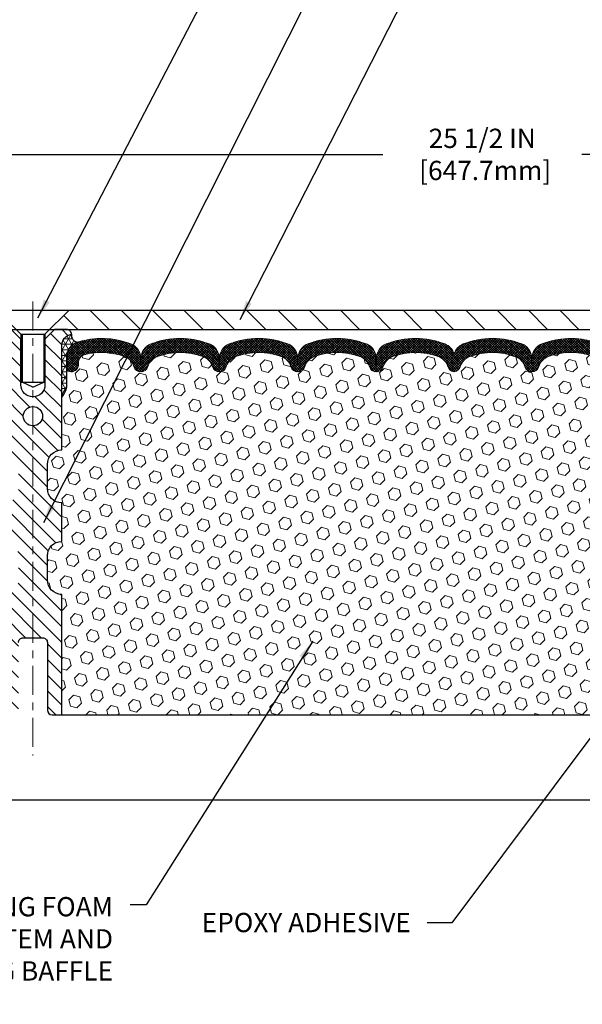
# Model space of a CAD drawing. Extents: x 725 to 3254, y -153 to 1977.
# Drawn here: x 748 to 755, y -139 to -126 of the extents above; entities that cross this region are included whole.
import ezdxf

# ---------------------------------------------------------------- set-up
doc = ezdxf.new("R2010")
doc.units = 0
doc.header["$LTSCALE"] = 5
doc.header["$MEASUREMENT"] = 0
doc.linetypes.add('CENTERX2', pattern=[4, 2.5, -0.5, 0.5, -0.5])
doc.layers.get('DEFPOINTS').update_dxf_attribs({"linetype": 'CONTINUOUS'})
for name, color, linetype, lineweight in [('CENTERLINE - L', 1, 'CENTERX2', 15), ('CORNER BEAD - H', 50, 'CONTINUOUS', 15), ('CORNER BEAD - L', 52, 'CONTINUOUS', 25), ('COVER PLATE - H', 251, 'CONTINUOUS', 13), ('COVER PLATE - L', 7, 'CONTINUOUS', 25), ('FOAM INSERT - H', 150, 'CONTINUOUS', 9), ('FOAM INSERT - L', 152, 'CONTINUOUS', 25), ('SCREW - L', 1, 'CONTINUOUS', 25), ('SILICONE BELLOWS - H', 20, 'CONTINUOUS', 13), ('SILICONE BELLOWS - L', 22, 'CONTINUOUS', 13), ('SPLINE - H', 253, 'CONTINUOUS', 9), ('SPLINE - L', 7, 'CONTINUOUS', 25), ('TEXT - 4', 241, 'CONTINUOUS', 25)]:
    doc.layers.add(name, color=color, linetype=linetype, lineweight=lineweight)
doc.layers.add('DIMS', color=50, linetype='CONTINUOUS')
doc.styles.add('ROMANS', font='romans', dxfattribs={"width": 0.9})
doc.dimstyles.get("Standard").update_dxf_attribs({"dimtxt": 0.18, "dimasz": 0.18, "dimexe": 0.18, "dimexo": 0.0625, "dimgap": 0.09, "dimtad": 0, "dimtih": 1, "dimtoh": 1, "dimdec": 4, "dimzin": 0, "dimdsep": 46, "dimtxsty": 'Standard', "dimcen": 0.09, "dimadec": 0, "dimazin": 0, "dimtfac": 1, "dimtdec": 4, "dimtofl": 0, "dimtmove": 0, "dimatfit": 3, "dimfxl": 1, "dimtolj": 1, "dimtzin": 0, "dimarcsym": 0})

# ---------------------------------------------------------------- blocks, each defined once
blk = doc.blocks.new('*D329')
at = {"layer": 'DEFPOINTS', "color": 0, "transparency": 16777216}
for p in [(755.2723047075622, -136.2727303227713), (740.2722913457078, -138.9211800213365), (755.2723047075622, -138.9211800213365)]:
    blk.add_point(p, dxfattribs=at)
at = {"layer": 'DIMS', "color": 0, "lineweight": -2, "transparency": 16777216}
for p, q in [((740.2722913457078, -138.6711800213365), (740.2722913457078, -136.0227303227713)), ((755.2723047075622, -138.6711800213365), (755.2723047075622, -136.0227303227713)), ((740.5222913457078, -136.2727303227713), (744.692854699376, -136.2727303227713)), ((755.0223047075622, -136.2727303227713), (747.1511880327092, -136.2727303227713))]:
    blk.add_line(p, q, dxfattribs=at)
at = {"layer": 'DIMS', "color": 0, "transparency": 16777216}
for points in [[(740.5222913457078, -136.2310636561047), (740.5222913457078, -136.314396989438), (740.2722913457078, -136.2727303227713)], [(755.0223047075622, -136.2310636561047), (755.0223047075622, -136.314396989438), (755.2723047075622, -136.2727303227713)]]:
    blk.add_solid(points, dxfattribs=at)
at = {"layer": 'DIMS', "color": 0, "transparency": 16777216, "insert": (745.9220213660426, -136.2727303227713), "char_height": 0.25, "attachment_point": 5}
blk.add_mtext('\\A1;15 IN\\P [381.0mm]', dxfattribs=at)
blk = doc.blocks.new('*D330')
at = {"layer": 'DEFPOINTS', "color": 0, "transparency": 16777216}
for p in [(760.5222965106569, -127.8935530004879), (735.0222965106569, -130.1026982180672), (760.5222965106569, -130.1026982180671)]:
    blk.add_point(p, dxfattribs=at)
at = {"layer": 'DIMS', "color": 0, "lineweight": -2, "transparency": 16777216}
for p, q in [((735.0222965106569, -129.8526982180672), (735.0222965106569, -127.6435530004879)), ((760.5222965106569, -129.8526982180671), (760.5222965106569, -127.6435530004879)), ((735.2722965106569, -127.8935530004879), (752.3122838763136, -127.8935530004879)), ((760.2722965106569, -127.8935530004879), (754.8956172096468, -127.8935530004879))]:
    blk.add_line(p, q, dxfattribs=at)
at = {"layer": 'DIMS', "color": 0, "transparency": 16777216}
for points in [[(735.2722965106569, -127.8518863338212), (735.2722965106569, -127.9352196671546), (735.0222965106569, -127.8935530004879)], [(760.2722965106569, -127.8518863338212), (760.2722965106569, -127.9352196671546), (760.5222965106569, -127.8935530004879)]]:
    blk.add_solid(points, dxfattribs=at)
at = {"layer": 'DIMS', "color": 0, "transparency": 16777216, "insert": (753.6039505429802, -127.8935530004879), "char_height": 0.25, "attachment_point": 5}
blk.add_mtext('\\A1;25 1/2 IN\\P [647.7mm]', dxfattribs=at)

msp = doc.modelspace()

# ---------------------------------------------------------------- hatches: boundary and pattern name
at = {"layer": 'CORNER BEAD - H'}
h = msp.add_hatch(dxfattribs=at)
h.set_pattern_fill('NET3', color=256, scale=0.575, style=0)
h.set_pattern_definition([(0, (742.964592458524, -139.4137801651552), (0, 0.071875), []), (59.99999999999999, (742.964592458524, -139.4137801651552), (-0.06224557589700652, 0.0359375), []), (120, (742.964592458524, -139.4137801651552), (-0.06224557589700653, -0.03593749999999998), [])])
edge = h.paths.add_edge_path()
edge.add_arc((748.363015669585, -130.2395742056375), 0.0915594389726157, 172.2316140145878, 261.4734734662838)
edge.add_arc((748.4097965106712, -130.5207971511964), 0.2000000000140353, 107.5645786759947, 179.9999999986077)
edge.add_line((748.2097965106572, -130.5207971511915), (748.2097965106569, -130.8884539819575))
edge.add_arc((747.9505276346348, -130.8704103104122), 0.2598959871883706, 319.20975106185443, 356.0189514340825, ccw=False)
edge.add_line((748.1472965106569, -131.0401982180664), (748.1472965106569, -130.3787348825495))
edge.add_arc((748.293128648515, -130.3717058040575), 0.1460014396391374, 98.20321480648693, 182.759508909101, ccw=False)
at = {"layer": 'COVER PLATE - H'}
h = msp.add_hatch(dxfattribs=at)
h.set_pattern_fill('ANSI31', color=256, scale=2.3, angle=90, style=0)
h.set_pattern_definition([(135, (742.964592458524, -139.4137801651552), (-0.2032931995911324, -0.2032931995911324), [])])
h.paths.add_polyline_path([(748.2410465106569, -129.9151982180671), (747.9910465106569, -130.1651982180671), (760.5222965106569, -130.1651982180671), (760.5222965106569, -130.1026982180671), (759.4589311694787, -129.9151982180671)])
at = {"layer": 'FOAM INSERT - H'}
h = msp.add_hatch(dxfattribs=at)
h.set_pattern_fill('HEX', color=256, scale=0.6785, angle=45, style=0)
h.set_pattern_definition([(45, (742.964592458524, -139.4137801651552), (-0.1038736744048991, 0.1038736744048991), [0.0848125, -0.169625]), (165, (742.964592458524, -139.4137801651552), (-0.03802040361662655, -0.1418940780215256), [0.0848125, -0.169625]), (105, (743.0245639524032, -139.3538086712758), (-0.1418940780215257, -0.03802040361662649), [0.0848125, -0.169625])])
edge = h.paths.add_edge_path()
edge.add_arc((747.9505276346348, -130.8704103104122), 0.2598959871883716, 319.2097510618544, 356.0189514340825)
edge.add_line((748.2097965106569, -130.8884539819575), (748.2097965106569, -130.6665232344342))
edge.add_arc((748.2566715106569, -130.6665232344344), 0.046875, 539.9999999998264, 615.522487832298)
edge.add_arc((748.2683902606453, -130.6211367108316), 0.0937500000109966, 255.5224878322382, 355.8048724006898)
edge.add_line((748.3618890764457, -130.6279948407516), (748.3652019967768, -130.5828288652701))
edge.add_arc((748.4649340669479, -130.5901442038501), 0.09999999999572518, 464.84696497127857, 535.8048724007169, ccw=False)
edge.add_arc((748.6642044053949, -131.3418566981877), 0.8776762449254821, 430.4060135916781, 464.8469649712781, ccw=False)
edge.add_arc((748.891464958708, -130.7034228849823), 0.2000000000000762, 376.26755458539543, 430.40601359169284, ccw=False)
edge.add_arc((749.173454405394, -130.6211367108248), 0.09374999999950427, 196.2675545854074, 343.7324454146259)
edge.add_arc((749.4554438520798, -130.7034228849821), 0.1999999999999181, 469.5939864083236, 523.7324454146424, ccw=False)
edge.add_arc((749.6827044053928, -131.3418566981882), 0.8776762449258975, 430.40601359153203, 469.5939864083037, ccw=False)
edge.add_arc((749.9099649587075, -130.703422884983), 0.200000000000153, 376.2675545855902, 430.4060135915278, ccw=False)
edge.add_arc((750.1919544053939, -130.6211367108244), 0.09375000000005228, 196.267554585563, 343.732445414437)
edge.add_arc((750.4739438520802, -130.703422884983), 0.200000000000155, 469.59398640847223, 523.7324454144098, ccw=False)
edge.add_arc((750.701204405395, -131.3418566981879), 0.8776762449257074, 430.40601359173064, 469.5939864084736, ccw=False)
edge.add_arc((750.9284649587075, -130.7034228849819), 0.199999999999846, 376.2675545854, 430.4060135917385, ccw=False)
edge.add_arc((751.2104544053939, -130.6211367108243), 0.09375000000007185, 196.2675545853559, 269.9999999999305)
edge.add_arc((751.2104544053939, -130.6211367108243), 0.09375000000008527, 269.9999999999305, 343.7324454146066)
edge.add_arc((751.4924438520803, -130.7034228849819), 0.199999999999952, 469.5939864082506, 523.7324454146091, ccw=False)
edge.add_arc((751.7197044053928, -131.3418566981876), 0.877676244925401, 430.40601359151833, 469.593986408268, ccw=False)
edge.add_arc((751.9469649587074, -130.7034228849831), 0.2000000000002714, 376.26755458558887, 430.4060135915053, ccw=False)
edge.add_arc((752.2289544053938, -130.6211367108245), 0.09374999999994314, 196.2675545855825, 269.9999999999305)
edge.add_arc((752.2289544053938, -130.6211367108243), 0.09375000000008527, 269.9999999999305, 343.7324454146066)
edge.add_arc((752.5109438520802, -130.7034228849819), 0.199999999999952, 469.5939864082506, 523.7324454146091, ccw=False)
edge.add_arc((752.7382044053928, -131.3418566981881), 0.8776762449258942, 430.40601359153015, 469.5939864082644, ccw=False)
edge.add_arc((752.9654649587077, -130.7034228849827), 0.1999999999998873, 376.2675545855576, 430.40601359153527, ccw=False)
edge.add_arc((753.2474544053937, -130.6211367108243), 0.09374999999995111, 196.2675545855992, 264.3376036098789)
edge.add_arc((753.2289544053943, -130.6211367108245), 0.09374999999980378, 275.6623963904788, 343.7324454144648)
edge.add_arc((753.5109438520805, -130.703422884983), 0.200000000000155, 469.59398640847223, 523.7324454144098, ccw=False)
edge.add_arc((753.7382044053951, -131.3418566981878), 0.8776762449255354, 430.40601359170404, 469.59398640846973, ccw=False)
edge.add_arc((753.9654649587079, -130.7034228849821), 0.1999999999999845, 376.26755458542016, 430.4060135917181, ccw=False)
edge.add_arc((754.2474544053943, -130.6211367108244), 0.09374999999998858, 196.2675545854296, 343.7324454146037)
edge.add_arc((754.5294438520805, -130.7034228849819), 0.1999999999998428, 469.5939864082615, 523.7324454146, ccw=False)
edge.add_arc((754.7567044053933, -131.3418566981881), 0.8776762449258366, 435.2552822392709, 469.59398640828147, ccw=False)
edge.add_arc((754.9546329583635, -130.5897897930209), 0.09999999999568175, 364.1951275989298, 435.25528223929774, ccw=False)
edge.add_line((755.0543650285346, -130.5824744544415), (755.057703944868, -130.6279948407429))
edge.add_arc((755.1512027606574, -130.6211367108243), 0.09375000000001431, 184.1951275989579, 284.4775121959753)
edge.add_arc((755.1629215106681, -130.6665232344212), 0.04687499998908348, 284.4775121959769, 360.0000000000174)
edge.add_line((755.2097965106572, -130.6665232344212), (755.2097965106574, -130.8884539819579))
edge.add_arc((755.4690653866794, -130.8704103104125), 0.2598959871882577, 183.9810485659208, 200.1382916807047)
edge.add_line((755.2250583046231, -130.9598891797779), (755.2263761417126, -131.2735625427937))
edge.add_line((755.2263761417126, -131.2735625427937), (755.2433532422953, -131.38694568111))
edge.add_line((755.2433532422953, -131.38694568111), (755.2266496717972, -131.4858887865281))
edge.add_line((755.2266496717972, -131.4858887865281), (755.2202381266148, -131.6972686527221))
edge.add_line((755.2202381266148, -131.6972686527221), (755.2010071381357, -131.8574041744756))
edge.add_line((755.2010071381357, -131.8574041744756), (755.2202381266148, -131.9214579388687))
edge.add_line((755.2202381266148, -131.9214579388687), (755.207418683318, -132.1392425150385))
edge.add_line((755.207418683318, -132.1392425150385), (755.2010071381357, -132.2820349652167))
edge.add_line((755.2010071381357, -132.2820349652167), (755.2202381266148, -132.5254406028354))
edge.add_line((755.2202381266148, -132.5254406028354), (755.207418683318, -132.730415759053))
edge.add_line((755.207418683318, -132.730415759053), (755.2202381266148, -133.0699031540327))
edge.add_line((755.2202381266148, -133.0699031540327), (755.2202381266148, -133.1448952800248))
edge.add_line((755.2202381266148, -133.1448952800248), (755.4311073843178, -133.1846946068148))
edge.add_line((755.4311073843178, -133.1846946068148), (755.4307449250211, -133.4140459508027))
edge.add_line((755.4307449250211, -133.4140459508027), (755.4353273625254, -133.6317065552618))
edge.add_line((755.4353273625254, -133.6317065552618), (755.431345374881, -133.784900431114))
edge.add_line((755.431345374881, -133.784900431114), (755.4502351901126, -134.0693118805115))
edge.add_line((755.4502351901126, -134.0693118805115), (755.4311395452046, -134.2204141444161))
edge.add_line((755.4311395452046, -134.2204141444161), (755.4484399583112, -134.4528465066133))
edge.add_line((755.4484399583112, -134.4528465066133), (755.4577003715906, -134.5867907942989))
edge.add_line((755.4577003715906, -134.5867907942989), (755.4740636089537, -134.7665227908688))
edge.add_line((755.4740636089537, -134.7665227908688), (755.4601254448028, -134.8168074892601))
edge.add_line((755.4601254448028, -134.8168074892601), (755.4638193477724, -134.8832607966906))
edge.add_line((755.4638193477724, -134.8832607966906), (755.4581762917207, -134.9978682524445))
edge.add_line((755.4581762917207, -134.9978682524445), (755.4549931062857, -135.1082462100487))
edge.add_line((755.4549931062857, -135.1082462100487), (755.4576628428231, -135.1651982180666))
edge.add_line((755.4576628428231, -135.1651982180666), (748.1472965106569, -135.1651982180668))
edge.add_line((748.1472965106569, -135.1651982180668), (748.1472965106569, -133.6026982180667))
edge.add_arc((748.1472965106569, -133.4151982180667), 0.1875, 180, 270, ccw=False)
edge.add_line((747.9597965106569, -133.4151982180667), (747.9597965106569, -133.1026982180667))
edge.add_arc((748.1472965106569, -133.1026982180667), 0.1875, 450, 540, ccw=False)
edge.add_line((748.1472965106569, -132.9151982180667), (748.1472965106569, -132.4151982180667))
edge.add_arc((748.1472965106569, -132.2276982180667), 0.1875, 180, 270, ccw=False)
edge.add_line((747.9597965106569, -132.2276982180667), (747.9597965106569, -131.9151982180667))
edge.add_arc((748.1472965106569, -131.9151982180667), 0.1875, 450, 540, ccw=False)
edge.add_line((748.1472965106569, -131.7276982180667), (748.1472965106569, -131.0401982180664))
at = {"layer": 'SILICONE BELLOWS - H'}
h = msp.add_hatch(dxfattribs=at)
h.set_pattern_fill('ANSI37', color=256, scale=0.18, style=0)
h.set_pattern_definition([(45, (743.0609385058258, -139.4137801651552), (-0.01590990257669732, 0.01590990257669732), []), (135, (743.0609385058258, -139.4137801651552), (-0.01590990257669732, -0.01590990257669732), [])])
h.paths.add_polyline_path([(750.3203840430587, -130.3534998714579, 0.3133115811685251), (750.1934369446354, -130.5431830571342), (750.1919544053939, -130.6211367108244), (750.1904718661522, -130.5362020945551, 0.3037541799728131), (750.0635247677234, -130.3534998714497, 0.1890829106231271), (749.3018840430562, -130.3534998714629, 0.3133115811643861), (749.1749369446355, -130.5431830571379), (749.173454405394, -130.6211367108244), (749.1719718661525, -130.5362020945598, 0.303754179969799), (749.045024767726, -130.3534998714549, 0.1717373927034908), (748.3494404001302, -130.330121667917, 0.3270214562305584), (748.2097965106572, -130.5207971511917), (748.2097965106572, -130.6665232344344, 0.3419987132090078), (748.2449527606717, -130.7119097580265, 0.4678085753406949), (748.3618890764457, -130.6279948407516), (748.3652019967768, -130.5828288652701, -0.3199000529214074), (748.4393102498726, -130.4934828361915, -0.1514185568890299), (748.9585354971884, -130.5150043538661, -0.2407178146189815), (749.0834577734732, -130.6473982557686, 0.7498997864186516), (749.2634510373147, -130.6473982557686, -0.2407178146187622), (749.3883733135995, -130.5150043538662, -0.1726759490286162), (749.9770354971886, -130.5150043538669, -0.2407178146174049), (750.1019577734727, -130.6473982557686, 0.7498997864162887), (750.281951037315, -130.6473982557686, -0.240717814617383), (750.4068733135991, -130.5150043538669, -0.1726759490284843), (750.995535497188, -130.515004353866, -0.2407178146188663), (751.1204577734728, -130.6473982557684, 0.3332977005037401), (751.2104544053938, -130.7148867108244, 0.3332977005050123), (751.3004510373152, -130.6473982557683, -0.240717814619069), (751.4253733136001, -130.5150043538658, -0.1726759490283797), (752.0140354971887, -130.5150043538669, -0.240717814617366), (752.1389577734727, -130.6473982557686, 0.3332977005037787), (752.2289544053939, -130.7148867108244, 0.3332977005050069), (752.3189510373153, -130.6473982557683, -0.2407178146190678), (752.4438733136002, -130.5150043538658, -0.1726759490284488), (753.0325354971887, -130.515004353867, -0.2407178146171274), (753.1574577734729, -130.6473982557686, 0.3060649283938067), (753.2382044053944, -130.7144292614379, 0.3060649283919015), (753.3189510373154, -130.6473982557686, -0.2407178146172637), (753.4438733135995, -130.5150043538669, -0.1726759490285189), (754.0325354971884, -130.515004353866, -0.2407178146187856), (754.1574577734732, -130.6473982557683, 0.7498997864181624), (754.3374510373155, -130.6473982557683, -0.2407178146189209), (754.4623733136003, -130.5150043538659, -0.1509622212112966), (754.9800842376397, -130.4930828523064, -0.3203919167319011), (755.0543650285347, -130.5824744544415), (755.0577039448681, -130.6279948407429, 0.4678085754936698), (755.1746402606734, -130.711909757997, 0.3419987130700824), (755.2097965106573, -130.6665232344213), (755.2097965106574, -130.5203818376715, 0.2751102896786551), (755.1051408114441, -130.3445709611378, 0.0480364786867442), (755.0698404613161, -130.329607824794, 0.1713161783670299), (754.3758840430623, -130.3534998714549, 0.3133115811710714), (754.2489369446358, -130.5431830571347), (754.2474544053944, -130.6211367108244), (754.2459718661527, -130.5362020945591, 0.303754179968855), (754.1190247677264, -130.353499871455, 0.1890829106231556), (753.3573840430593, -130.3534998714578, 0.2333207624225675), (753.2382044053948, -130.4843901246559, 0.2333207624344004), (753.1190247677233, -130.3534998714498, 0.1890829106232126), (752.357384043056, -130.353499871463, 0.3133115811648218), (752.2304369446352, -130.5431830571384), (752.2289544053939, -130.6211367108244), (752.2274718661522, -130.5362020945551, 0.3037541799727979), (752.1005247677234, -130.3534998714497, 0.1890829106231964), (751.338884043056, -130.353499871463, 0.3133115811643246), (751.2119369446353, -130.543183057138), (751.2104544053938, -130.6211367108244), (751.2089718661523, -130.5362020945598, 0.3037541799695493), (751.082024767726, -130.353499871455, 0.1890829106232446)])
at = {"layer": 'SPLINE - H'}
h = msp.add_hatch(dxfattribs=at)
h.set_pattern_fill('ANSI31', color=256, scale=1.15, angle=90, style=0)
h.set_pattern_definition([(135, (742.964592458524, -139.4137801651552), (-0.1016465997955662, -0.1016465997955662), [])])
h.paths.add_polyline_path([(747.7722965106569, -134.1651982180667), (747.897796510657, -134.1651982180667, -0.4142135623730951), (747.9597965106569, -134.2271982180667), (747.9597965106569, -135.1031982180667, 0.4142135623730959), (748.021796510657, -135.1651982180667), (748.1472965106569, -135.1651982180667), (748.1472965106569, -133.6026982180667, -0.4142135623730951), (747.9597965106569, -133.4151982180667), (747.9597965106569, -133.1026982180667, -0.4142135623730951), (748.1472965106569, -132.9151982180667), (748.1472965106569, -132.4151982180667, -0.4142135623730951), (747.9597965106569, -132.2276982180667), (747.9597965106569, -131.9151982180667, -0.4142135623730951), (748.1472965106569, -131.7276982180667), (748.1472965106569, -130.3787348825495, -0.3866515939372131), (748.2722965106569, -130.2271982180664, 0.4142135623714187), (748.210296510657, -130.1651982180667), (748.053796510657, -130.1651982180667), (747.928796510657, -130.2901982180667), (747.928796510657, -130.8836982180667, -0.4142135623732013), (747.7722965106569, -131.0401982180667), (747.7722965106569, -131.1651982180667, -0.4142135623730951), (747.8972965106569, -131.2901982180667, -0.4142135623730951), (747.7722965106569, -131.4151982180667)])
h.paths.add_polyline_path([(747.7722965106569, -131.4151982180667, -0.4142135623730951), (747.6472965106569, -131.2901982180667, -0.4142135623730951), (747.7722965106569, -131.1651982180667), (747.7722965106569, -131.0401982180667, -0.4142135623729886), (747.6157965106571, -130.8836982180667), (747.6157965106571, -130.2901982180667), (747.4907965106571, -130.1651982180667), (747.334296510657, -130.1651982180667, 0.4142135623714213), (747.2722965106569, -130.2271982180664, -0.3866515939372128), (747.3972965106569, -130.3787348825495), (747.3972965106569, -131.7276982180667, -0.4142135623730951), (747.5847965106569, -131.9151982180667), (747.5847965106569, -132.2276982180667, -0.4142135623730951), (747.3972965106569, -132.4151982180667), (747.3972965106569, -132.9151982180667, -0.4142135623730951), (747.5847965106569, -133.1026982180667), (747.5847965106569, -133.4151982180667, -0.4142135623730951), (747.3972965106569, -133.6026982180667), (747.3972965106569, -135.1651982180667), (747.522796510657, -135.1651982180667, 0.4142135623730951), (747.5847965106569, -135.1031982180667), (747.5847965106569, -134.2271982180667, -0.4142135623730951), (747.646796510657, -134.1651982180667), (747.7722965106569, -134.1651982180667)])

# ---------------------------------------------------------------- linework, layer by layer
at = {"layer": 'CENTERLINE - L', "ltscale": 0.03}
msp.add_line((747.7722965106569, -129.8043379730481), (747.7722965106569, -135.6940309997556), dxfattribs=at)
at = {"layer": 'CORNER BEAD - L'}
msp.add_lwpolyline([(748.2722965106569, -130.2271982180664, 0.4103432740624835), (748.3494404001304, -130.3301216679113, 0.3270214562098794), (748.2097965106572, -130.5207971511915), (748.2097965106569, -130.8884539819575, -0.1620058556709634), (748.1472965106569, -131.0401982180664), (748.1472965106569, -130.3787348825495, -0.3866515939372122)], format="xyb", close=True, dxfattribs=at)
at = {"layer": 'COVER PLATE - L'}
for p, q in [((748.2410465106569, -129.9151982180671), (759.4589311694787, -129.9151982180671)), ((735.0222965106569, -130.1651982180671), (760.5222965106569, -130.1651982180671))]:
    msp.add_line(p, q, dxfattribs=at)
at = {"layer": 'DEFPOINTS'}
msp.add_line((747.7722965106569, -130.1651982180671), (747.7722965106569, -130.1651982180671), dxfattribs=at)
at = {"layer": 'FOAM INSERT - L'}
msp.add_line((748.1472965106569, -135.1651982180668), (755.4576628428231, -135.1651982180666), dxfattribs=at)
at = {"layer": 'SCREW - L'}
for p, q in [((747.6160465106569, -130.2276982180671), (747.3035465106569, -129.9151982180671)), ((747.3035465106569, -129.9151982180671), (748.2410465106569, -129.9151982180671)), ((747.9285465106569, -130.2276982180671), (748.2410465106569, -129.9151982180671)), ((747.6160465106569, -130.2276982180671), (747.9285465106569, -130.2276982180671)), ((747.6160465106569, -130.2276982180671), (747.6160465106569, -130.849298218067)), ((747.6310465106568, -130.2276982180671), (747.6310465106568, -130.849298218067)), ((747.913546510657, -130.2276982180671), (747.913546510657, -130.849298218067)), ((747.9285465106569, -130.2276982180671), (747.9285465106569, -130.849298218067)), ((747.6160465106569, -130.849298218067), (747.9285465106569, -130.849298218067)), ((747.7722965106569, -130.9151641747814), (747.6310465106568, -130.849298218067)), ((747.7722965106569, -130.9151641747814), (747.913546510657, -130.849298218067))]:
    msp.add_line(p, q, dxfattribs=at)
at = {"layer": 'SILICONE BELLOWS - L'}
msp.add_lwpolyline([(755.0698404613142, -130.3296078247935, 0.1713161783682219), (754.375884043056, -130.3534998714574, 0.3037541799657265), (754.2489369446357, -130.5362020945636), (754.2474544053944, -130.6211367108244), (754.2459718661528, -130.5362020945635, 0.3037541799658071), (754.1190247677325, -130.3534998714574, 0.1890829106244071), (753.3573840430607, -130.3534998714572, 0.2333207624246254), (753.2382044053948, -130.4843901246559, 0.2333207624257333), (753.1190247677295, -130.3534998714522, 0.1890829106244228), (752.3573840430576, -130.3534998714624, 0.3037541799658072), (752.2304369446352, -130.5362020945635), (752.2289544053939, -130.6211367108244), (752.2274718661523, -130.5362020945594, 0.3037541799695271), (752.1005247677296, -130.3534998714522, 0.1890829106244228), (751.3388840430576, -130.3534998714624, 0.3037541799658072), (751.2119369446353, -130.5362020945635), (751.2104544053938, -130.6211367108244), (751.2089718661524, -130.5362020945636, 0.3037541799657383), (751.0820247677322, -130.3534998714574, 0.1890829106245106), (750.32038404306, -130.3534998714573, 0.3037541799694366), (750.1934369446354, -130.5362020945594), (750.1919544053939, -130.6211367108244), (750.1904718661523, -130.5362020945592, 0.3037541799693296), (750.0635247677295, -130.3534998714522, 0.1890829106244065), (749.3018840430576, -130.3534998714624, 0.3037541799657876), (749.1749369446355, -130.5362020945635), (749.173454405394, -130.6211367108244), (749.1719718661526, -130.5362020945635, 0.3037541799655664), (749.0450247677323, -130.3534998714574, 0.1717373927047063), (748.349440400132, -130.3301216679164, 0.3270214562327872), (748.2097965106572, -130.5207971511915), (748.2097965106572, -130.6665232344344, 0.3419987131546366), (748.2449527606628, -130.7119097580243, 0.4678085754019127), (748.3618890764463, -130.6279948407419), (748.3652019967773, -130.5828288652643, -0.3199000529240295), (748.4393102498792, -130.4934828361897, -0.1514185568870674), (748.9585354971886, -130.5150043538661, -0.2407178146189182), (749.0834577734732, -130.6473982557686, 0.7498997864187744), (749.2634510373147, -130.6473982557686, -0.2407178146189452), (749.3883733135996, -130.5150043538661, -0.1726759490285854), (749.9770354971887, -130.5150043538669, -0.240717814617327), (750.1019577734727, -130.6473982557686, 0.7498997864161603), (750.281951037315, -130.6473982557686, -0.2407178146173058), (750.406873313599, -130.5150043538669, -0.1726759490284629), (750.9955354971879, -130.5150043538659, -0.2407178146189252), (751.1204577734728, -130.6473982557683, 0.3332977005040385), (751.2104544053938, -130.7148867108244, 0.3332977005050758), (751.3004510373152, -130.6473982557683, -0.2407178146190598), (751.4253733136001, -130.5150043538658, -0.1726759490283924), (752.0140354971887, -130.5150043538669, -0.2407178146173058), (752.1389577734727, -130.6473982557686, 0.3332977005037421), (752.2289544053939, -130.7148867108244, 0.333297700505068), (752.3189510373153, -130.6473982557683, -0.2407178146190598), (752.4438733136002, -130.5150043538658, -0.1726759490283924), (753.0325354971886, -130.5150043538669, -0.2407178146173058), (753.1574577734729, -130.6473982557686, 0.3060649283938887), (753.2382044053944, -130.7144292614379, 0.3060649283919915), (753.3189510373154, -130.6473982557686, -0.2407178146173058), (753.4438733135995, -130.5150043538669, -0.1726759490284629), (754.0325354971883, -130.5150043538659, -0.2407178146189252), (754.1574577734732, -130.6473982557683, 0.7498997864183868), (754.3374510373155, -130.6473982557683, -0.2407178146190385), (754.4623733136004, -130.5150043538659, -0.1509622212093108), (754.9800842376333, -130.4930828523047, -0.3203919167337058)], format="xyb", dxfattribs=at)
at = {"layer": 'SPLINE - L'}
msp.add_lwpolyline([(747.5847965106569, -134.2271982180667, -0.414213562373095), (747.646796510657, -134.1651982180667), (747.897796510657, -134.1651982180667, -0.414213562373095), (747.9597965106569, -134.2271982180667), (747.9597965106569, -135.1031982180667, 0.4142135623730929), (748.021796510657, -135.1651982180667), (748.1472965106569, -135.1651982180667), (748.1472965106569, -133.6026982180667, -0.414213562373095), (747.9597965106569, -133.4151982180667), (747.9597965106569, -133.1026982180667, -0.414213562373095), (748.1472965106569, -132.9151982180667), (748.1472965106569, -132.4151982180667, -0.414213562373095), (747.9597965106569, -132.2276982180667), (747.9597965106569, -131.9151982180667, -0.414213562373095), (748.1472965106569, -131.7276982180667), (748.1472965106569, -130.3787348825498, -0.3866515939376126), (748.2722965106569, -130.2271982180667, 0.4142135623731033), (748.210296510657, -130.1651982180667), (748.053796510657, -130.1651982180667), (747.928796510657, -130.2901982180667), (747.928796510657, -130.8836982180667, -0.9999999999999999), (747.6157965106571, -130.8836982180667), (747.6157965106571, -130.2901982180667), (747.4907965106571, -130.1651982180667)], format="xyb", dxfattribs=at)
msp.add_circle((747.7722965106569, -131.2901982180667), 0.125, dxfattribs=at)

# ---------------------------------------------------------------- texts
at = {"layer": 'TEXT - 4', "char_height": 0.25, "style": 'ROMANS'}
for s, insert, attachment_point in [('IMPREGNATED EXPANDING FOAM \\PANCHORING SYSTEM AND\\PSHOCK/SOUND ATTENUATING BAFFLE', (748.8116365525268, -137.5296502261246), 3), ('EPOXY ADHESIVE', (749.9629771487454, -137.7352107233165), 1)]:
    msp.add_mtext(s, dxfattribs=dict(at, insert=insert, attachment_point=attachment_point))

# ---------------------------------------------------------------- dimensions: what is measured, and where the dimension line sits
at = {"layer": 'DIMS'}
for base, p1, p2, picture, middle in [((760.5222965106569, -127.8935530004879), (735.0222965106569, -130.1026982180672), (760.5222965106569, -130.1026982180671), '*D330', (753.6039505429802, -127.8935530004879)), ((755.2723047075622, -136.2727303227713), (740.2722913457078, -138.9211800213365), (755.2723047075622, -138.9211800213365), '*D329', (745.9220213660426, -136.2727303227713))]:
    dim = msp.add_linear_dim(base=base, p1=p1, p2=p2, text='<>\\P[]', dimstyle='Standard', override={"dimtxt": 0.25, "dimasz": 0.25, "dimexe": 0.25, "dimexo": 0.25, "dimgap": 0.25, "dimlunit": 5, "dimpost": ' IN', "dimfrac": 2}, dxfattribs=at)
    dim.commit()
    dim.dimension.update_dxf_attribs({"geometry": picture, "text_midpoint": middle, "dimtype": 160})

# ---------------------------------------------------------------- leaders
at = {"layer": 'TEXT - 4'}
for points in [[(747.8367121838724, -130.0159103848172), (751.3680878397012, -123.2182111062163), (751.8239532748858, -123.2182111062163)], [(747.9123531951636, -132.6704152751911), (752.1552001121435, -124.2616863345541), (752.5040195661852, -124.2616863345541)], [(750.460975660942, -130.035685698569), (753.0132486456005, -125.0345064654911), (753.4147911750512, -125.0345064654911)], [(751.4028920629034, -134.2111431279069), (749.2424462382592, -137.6306932503025), (749.0354332727762, -137.6306932503025)], [(755.4828979272556, -134.8258181613304), (753.2080137722172, -137.8645496583816), (752.8899003022777, -137.8645496583816)]]:
    msp.add_leader(points, dimstyle='Standard', override={"dimasz": 0.25}, dxfattribs=at)

doc.saveas('drawing.dxf')
